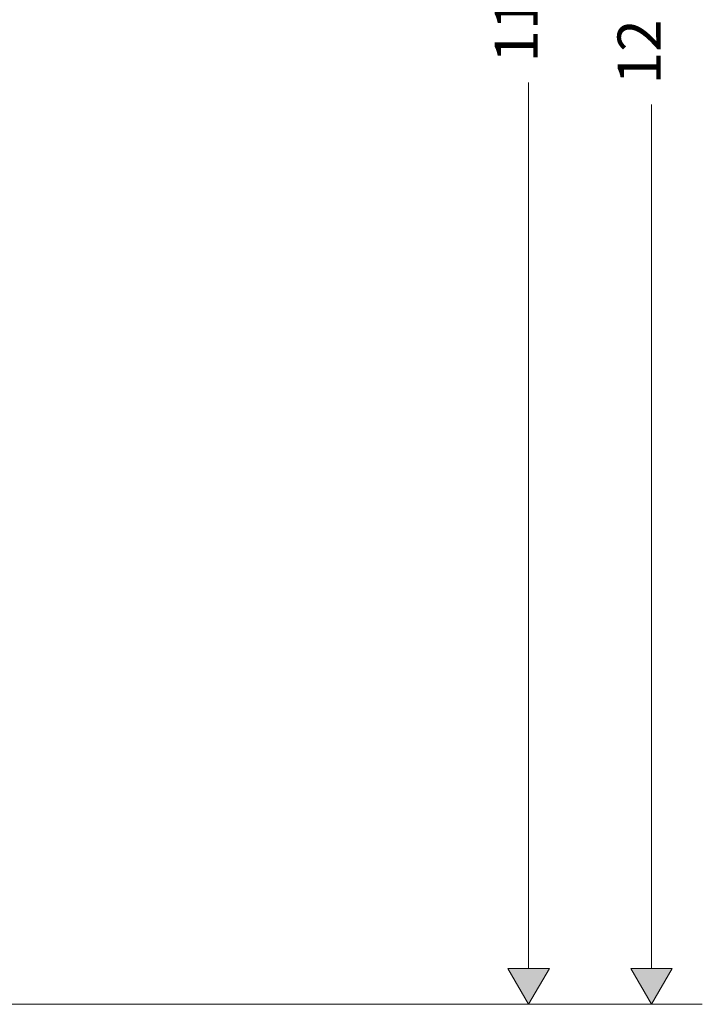
# Model space of a CAD drawing. Units: inches. Extents: x -1113 to 1333, y -304 to 1378.
# Drawn here: x 701 to 1110, y -75 to 516 of the extents above; entities that cross this region are included whole.
import ezdxf

# ---------------------------------------------------------------- set-up
doc = ezdxf.new("R2010")
doc.units = ezdxf.units.IN
doc.header["$MEASUREMENT"] = 0
doc.layers.add('Layer 1', color=7, linetype='Continuous')

msp = doc.modelspace()

# ---------------------------------------------------------------- hatches: boundary and pattern name
at = {"layer": 'Layer 1'}
h = msp.add_hatch(color=7, dxfattribs=at)
h.dxf.hatch_style = 2
h.paths.add_polyline_path([(993.85, -53.24), (1018.72, -53.24), (1006.28, -74.78)])
h = msp.add_hatch(color=7, dxfattribs=at)
h.dxf.hatch_style = 2
h.paths.add_polyline_path([(1067.57, -53.24), (1092.44, -53.24), (1080.01, -74.78)])

# ---------------------------------------------------------------- linework, layer by layer
at = {"layer": 'Layer 1', "color": 7, "lineweight": 13}
for points in [[(1006.28, -53.24), (1006.28, 478.54)], [(1080.01, -53.24), (1080.01, 465.41)], [(993.85, -53.24), (1006.28, -74.78), (1018.72, -53.24), (993.85, -53.24)], [(1067.57, -53.24), (1080.01, -74.78), (1092.44, -53.24), (1067.57, -53.24)], [(556.81, -74.78), (1110.43, -74.78)]]:
    msp.add_lwpolyline(points, dxfattribs=at)
at = {"layer": 'Layer 1', "color": 7, "lineweight": 0}
for points in [[(993.85, -53.24), (1018.72, -53.24), (1006.28, -74.78), (993.85, -53.24)], [(993.85, -53.24), (1018.72, -53.24), (1006.28, -74.78), (993.85, -53.24), (993.85, -53.24)], [(1067.57, -53.24), (1092.44, -53.24), (1080.01, -74.78), (1067.57, -53.24)], [(1067.57, -53.24), (1092.44, -53.24), (1080.01, -74.78), (1067.57, -53.24), (1067.57, -53.24)]]:
    msp.add_lwpolyline(points, dxfattribs=at)

# ---------------------------------------------------------------- texts
at = {"layer": 'Layer 1', "color": 7, "char_height": 25.893, "attachment_point": 7, "rotation": 90}
for s, insert in [('\\fFuturaTOT|b0|i0|c0|p34;\\W1;111', (1011.75, 490.44)), ('\\fFuturaTOT|b0|i0|c0|p34;\\W1;12', (1085.48, 477.3))]:
    msp.add_mtext(s, dxfattribs=dict(at, insert=insert))

doc.saveas('drawing.dxf')
